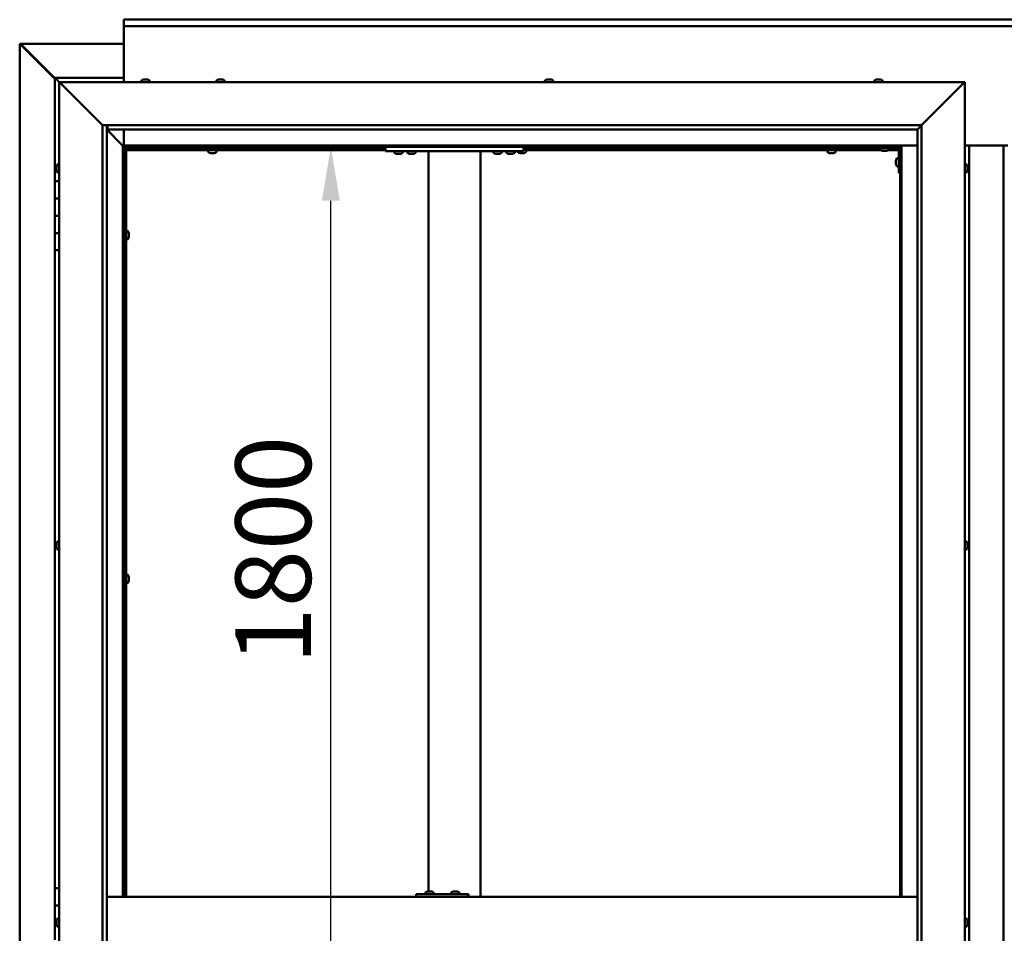
# Model space of a CAD drawing. Units: millimetres. Extents: x -6045 to 24339, y 3118 to 8837.
# Drawn here: x 17075 to 18217, y 4458 to 5517 of the extents above; entities that cross this region are included whole.
import ezdxf

# ---------------------------------------------------------------- set-up
doc = ezdxf.new("R2010")
doc.units = ezdxf.units.MM
doc.header["$LTSCALE"] = 25
doc.layers.add('Dimension (ISO)', color=7, linetype='Continuous', lineweight=25)
doc.layers.add('Visible (ISO)', color=7, linetype='Continuous', lineweight=50)
doc.styles.add('Note Text (ISO)', font='tahoma.ttf')
doc.dimstyles.new('Default (ISO)', dxfattribs={"dimscale": 25, "dimtxt": 3.5, "dimasz": 2.5, "dimexe": 3.175, "dimexo": 0, "dimgap": 0.762, "dimtad": 1, "dimrnd": 1e-08, "dimzin": 0, "dimtxsty": 'Note Text (ISO)', "dimcen": 0.09, "dimdle": 10, "dimclrd": 256, "dimclre": 256, "dimclrt": 256, "dimazin": 0, "dimtfac": 1.001486, "dimtmove": 0, "dimatfit": 3, "dimfxl": 1, "dimtolj": 1, "dimtzin": 0, "dimlwd": -1, "dimlwe": -1, "dimarcsym": 0})

# ---------------------------------------------------------------- blocks, each defined once
blk = doc.blocks.new('*D13')
at = {"layer": 'Defpoints', "color": 0, "transparency": 16777216}
for p in [(17428.7, 5370), (17436.1, 5370), (17428.7, 3570)]:
    blk.add_point(p, dxfattribs=at)
at = {"layer": 'Dimension (ISO)', "transparency": 16777216}
blk.add_line((17436.1, 3632.5), (17436.1, 5307.5), dxfattribs=at)
for points in [[(17425.7, 5307.5), (17446.5, 5307.5), (17436.1, 5370)], [(17425.7, 3632.5), (17446.5, 3632.5), (17436.1, 3570)]]:
    blk.add_solid(points, dxfattribs=at)
at = {"layer": 'Dimension (ISO)', "transparency": 16777216, "insert": (17325.5, 4769.7), "char_height": 87.5, "attachment_point": 1, "rotation": 90, "style": 'Note Text (ISO)'}
blk.add_mtext('\\A1;1800', dxfattribs=at)

msp = doc.modelspace()

# ---------------------------------------------------------------- linework, layer by layer
at = {"layer": 'Visible (ISO)'}
for p, q in [((17196.2, 5516.5), (17196.2, 5517.5)), ((17196.2, 5517.5), (19196.2, 5517.5)), ((17196.2, 5516.5), (17196.2, 5510)), ((17196.2, 5508), (17196.2, 5510)), ((19196.2, 5510), (17196.2, 5510)), ((17196.2, 5445), (17196.2, 5508)), ((17075.3, 5489.4), (17075.5, 5489.4)), ((17075.3, 3450.5), (17075.3, 5489.4)), ((17076.9, 5489.4), (17075.5, 5489.4)), ((17076.3, 5488.7), (17116.2, 5448.7)), ((17076.9, 5488.7), (17076.3, 5488.7)), ((17076.7, 5489.1), (17076.7, 5489.2)), ((17076.7, 5489.1), (17076.7, 5489.1)), ((17076.9, 5489.4), (17196.2, 5489.4)), ((17077, 5488.7), (17076.9, 5488.7)), ((17116.2, 5449.7), (17077.5, 5488.4)), ((17077.5, 5488.4), (17077.5, 5488.2)), ((17116.2, 5450), (17116.2, 5450)), ((17116.2, 5450), (17116.2, 5450)), ((17196.2, 5450), (17116.2, 5450)), ((17117.8, 5448.4), (17116.2, 5450)), ((17116.2, 5450), (17116.2, 5450)), ((17116.2, 5450), (17116.2, 5450)), ((17116.2, 5450), (17116.2, 5450)), ((17116.2, 5450), (17116.2, 5450)), ((17116.2, 5450), (17116.2, 5330)), ((17116.2, 5450), (17117.8, 5448.4)), ((17117.8, 5448.4), (17121.2, 5445)), ((17121.2, 5445), (17117.8, 5448.4)), ((17216.4, 5446.9), (17216.4, 5445)), ((17219, 5448.2), (17219.6, 5448.2)), ((17219.6, 5448.2), (17219.6, 5448.2)), ((17219.6, 5448.2), (17219.7, 5448.2)), ((17219.7, 5448.2), (17219.9, 5448.2)), ((17219.7, 5448.2), (17219.7, 5448.2)), ((17219.9, 5448.2), (17221.7, 5448.2)), ((17221.7, 5448.2), (17222.1, 5448.2)), ((17222.1, 5448.2), (17223.3, 5448.2)), ((17223.4, 5448.2), (17223.3, 5448.2)), ((17223.4, 5448.2), (17223.4, 5448.2)), ((17225.9, 5446.9), (17225.9, 5445)), ((17303.4, 5446.9), (17303.4, 5445)), ((17306.1, 5448.2), (17306, 5448.2)), ((17306, 5448.2), (17306, 5448.2)), ((17306.1, 5448.2), (17307.4, 5448.2)), ((17307.4, 5448.2), (17307.8, 5448.2)), ((17307.8, 5448.2), (17309.6, 5448.2)), ((17309.6, 5448.2), (17309.7, 5448.2)), ((17309.7, 5448.2), (17309.8, 5448.2)), ((17309.7, 5448.2), (17309.7, 5448.2)), ((17309.9, 5448.2), (17309.8, 5448.2)), ((17309.9, 5448.2), (17310.4, 5448.2)), ((17312.9, 5446.9), (17312.9, 5445)), ((17684.4, 5446.9), (17684.4, 5445)), ((17687, 5448.2), (17687.4, 5448.2)), ((17687.5, 5448.2), (17687.4, 5448.2)), ((17687.5, 5448.2), (17687.6, 5448.2)), ((17687.6, 5448.2), (17687.7, 5448.2)), ((17687.6, 5448.2), (17687.6, 5448.2)), ((17687.7, 5448.2), (17689.5, 5448.2)), ((17689.5, 5448.2), (17689.9, 5448.2)), ((17689.9, 5448.2), (17691.2, 5448.2)), ((17691.3, 5448.2), (17691.2, 5448.2)), ((17691.3, 5448.2), (17691.4, 5448.2)), ((17693.9, 5446.9), (17693.9, 5445)), ((18066.4, 5446.9), (18066.4, 5445)), ((18069.1, 5448.2), (18069, 5448.2)), ((18069, 5448.2), (18069, 5448.2)), ((18069.1, 5448.2), (18070.4, 5448.2)), ((18070.4, 5448.2), (18070.8, 5448.2)), ((18070.8, 5448.2), (18072.5, 5448.2)), ((18072.5, 5448.2), (18072.7, 5448.2)), ((18072.7, 5448.2), (18072.8, 5448.2)), ((18072.7, 5448.2), (18072.7, 5448.2)), ((18072.9, 5448.2), (18072.8, 5448.2)), ((18072.9, 5448.2), (18073.4, 5448.2)), ((18075.9, 5446.9), (18075.9, 5445)), ((17123.7, 5442.5), (17121.2, 5445)), ((17121.2, 5445), (18171.2, 5445)), ((17121.2, 5445), (17123.7, 5442.5)), ((17121.2, 3495), (17121.2, 5445)), ((17123.7, 5442.5), (17171.2, 5395)), ((17171.2, 5395), (17123.7, 5442.5)), ((18121.2, 5395), (18168.7, 5442.5)), ((18168.7, 5442.5), (18121.2, 5395)), ((18171.2, 5445), (18168.7, 5442.5)), ((18168.7, 5442.5), (18171.2, 5445)), ((18171.2, 5445), (18171.2, 3495)), ((17171.2, 5395), (18121.2, 5395)), ((17171.2, 3545), (17171.2, 5395)), ((17176.2, 5395), (17176.2, 3550)), ((17176.2, 5390), (17194.6, 5371.6)), ((17194.6, 5371.6), (17176.2, 5390)), ((17177.2, 5390.1), (17177.2, 5395)), ((17177.2, 5390), (17177.2, 5390.1)), ((18116.2, 5390), (17177.2, 5390)), ((17196.2, 5371.5), (17196.2, 5390)), ((18116.2, 5390), (18116.3, 5390.1)), ((18116.2, 3550), (18116.2, 5390)), ((18116.3, 5390.1), (18121.2, 5395)), ((18121.2, 5395), (18121.2, 3545)), ((17194.6, 5371.6), (17194.7, 5371.5)), ((17194.7, 5371.5), (17194.6, 5371.6)), ((17194.7, 5371.5), (17196.2, 5370)), ((18097.7, 5371.5), (17194.7, 5371.5)), ((17196.2, 5370), (17194.7, 5371.5)), ((17194.7, 5371.5), (17194.7, 4500)), ((17196.2, 5370), (18096.2, 5370)), ((17196.2, 4500), (17196.2, 5370)), ((17197.9, 5368.1), (17196.2, 5369.8)), ((17196.2, 5368.6), (17196.6, 5368.2)), ((17196.6, 5368.2), (17197, 5368.2)), ((17197, 5368.2), (17197.4, 5368.2)), ((17197.2, 5367.5), (17197, 5367.5)), ((17197.2, 5367.5), (17197.2, 4500)), ((17198.7, 5367.5), (17197.2, 5367.5)), ((17197.9, 5367.8), (17197.9, 5368.1)), ((17198.7, 5367.6), (17198.7, 5367.5)), ((17499.5, 5367.5), (17198.7, 5367.5)), ((17198.7, 5366), (17198.7, 5367.5)), ((17198.7, 5367.5), (17198.7, 4500)), ((17296.3, 5367.5), (17296.3, 5370)), ((17301.1, 5367.5), (17301.1, 5370)), ((17499.5, 5370), (17499.5, 5365)), ((17659.5, 5370), (17659.5, 5365)), ((18073.4, 5367.5), (17659.5, 5367.5)), ((17660.1, 5367.5), (17660.1, 5370)), ((18014.3, 5367.5), (18014.3, 5370)), ((18019.1, 5367.5), (18019.1, 5370)), ((18066.2, 5370), (18066.2, 5368.5)), ((18066.2, 5368.5), (18093.2, 5368.5)), ((18073.4, 5366.6), (18073.4, 5368.5)), ((18082.9, 5366.6), (18082.9, 5368.5)), ((18094.6, 5367.5), (18082.9, 5367.5)), ((18094.7, 5340), (18094.7, 5367)), ((18096.2, 5367.5), (18096.1, 5367.5)), ((18096.2, 5370), (18097.7, 5371.5)), ((18097.7, 5371.5), (18096.2, 5370)), ((18096.2, 5370), (18096.2, 4500)), ((18097.7, 4500), (18097.7, 5371.5)), ((18097.7, 5371.5), (18116.2, 5371.5)), ((18171.2, 5371.5), (18221.2, 5371.5)), ((18176.2, 3568.5), (18176.2, 5371.5)), ((18216.2, 5371.5), (18216.2, 3568.5)), ((17499.5, 5366), (17198.7, 5366)), ((17293.9, 5364.1), (17293.9, 5366)), ((17296.5, 5362.7), (17296.6, 5362.7)), ((17296.5, 5362.7), (17296.5, 5362.7)), ((17297.9, 5362.7), (17296.6, 5362.7)), ((17298.3, 5362.7), (17297.9, 5362.7)), ((17300.1, 5362.7), (17298.3, 5362.7)), ((17300.2, 5362.7), (17300.1, 5362.7)), ((17300.3, 5362.7), (17300.2, 5362.7)), ((17300.2, 5362.7), (17300.2, 5362.7)), ((17300.3, 5362.7), (17300.4, 5362.7)), ((17300.9, 5362.7), (17300.4, 5362.7)), ((17303.4, 5364.1), (17303.4, 5366)), ((17499.5, 5365), (17659.5, 5365)), ((17509.8, 5363.1), (17509.8, 5365)), ((17513.2, 5361.7), (17512.3, 5361.7)), ((17515.4, 5361.7), (17513.6, 5361.7)), ((17516.7, 5361.7), (17515.8, 5361.7)), ((17519.3, 5363.1), (17519.3, 5365)), ((17524.8, 5363.1), (17524.8, 5365)), ((17528.2, 5361.7), (17527.3, 5361.7)), ((17530.4, 5361.7), (17528.6, 5361.7)), ((17531.7, 5361.7), (17530.8, 5361.7)), ((17534.3, 5363.1), (17534.3, 5365)), ((17549.5, 5365), (17549.5, 4506.2)), ((17551.5, 5365), (17607.5, 5365)), ((17609.5, 5365), (17609.5, 4500)), ((17624.8, 5363.1), (17624.8, 5365)), ((17628.2, 5361.7), (17627.3, 5361.7)), ((17630.4, 5361.7), (17628.6, 5361.7)), ((17631.7, 5361.7), (17630.8, 5361.7)), ((17634.3, 5363.1), (17634.3, 5365)), ((17639.8, 5363.1), (17639.8, 5365)), ((17643.2, 5361.7), (17642.3, 5361.7)), ((17645.4, 5361.7), (17643.6, 5361.7)), ((17646.7, 5361.7), (17645.8, 5361.7)), ((17649.3, 5363.1), (17649.3, 5365)), ((17652.9, 5364.1), (17652.9, 5365)), ((17655.5, 5362.7), (17655.6, 5362.7)), ((17655.5, 5362.7), (17655.5, 5362.7)), ((17656.9, 5362.7), (17655.6, 5362.7)), ((17657.3, 5362.7), (17656.9, 5362.7)), ((17659.1, 5362.7), (17657.3, 5362.7)), ((17659.2, 5362.7), (17659.1, 5362.7)), ((17659.3, 5362.7), (17659.2, 5362.7)), ((17659.2, 5362.7), (17659.2, 5362.7)), ((17659.3, 5362.7), (17659.4, 5362.7)), ((17659.9, 5362.7), (17659.4, 5362.7)), ((18074.2, 5366), (17659.5, 5366)), ((17662.4, 5364.1), (17662.4, 5366)), ((18011.9, 5364.1), (18011.9, 5366)), ((18014.5, 5362.7), (18014.6, 5362.7)), ((18014.5, 5362.7), (18014.5, 5362.7)), ((18015.9, 5362.7), (18014.6, 5362.7)), ((18016.3, 5362.7), (18015.9, 5362.7)), ((18018.1, 5362.7), (18016.3, 5362.7)), ((18018.2, 5362.7), (18018.1, 5362.7)), ((18018.3, 5362.7), (18018.2, 5362.7)), ((18018.2, 5362.7), (18018.2, 5362.7)), ((18018.3, 5362.7), (18018.4, 5362.7)), ((18018.9, 5362.7), (18018.4, 5362.7)), ((18021.4, 5364.1), (18021.4, 5366)), ((18076.9, 5365.2), (18076, 5365.2)), ((18079.1, 5365.2), (18077.3, 5365.2)), ((18080.4, 5365.2), (18079.5, 5365.2)), ((18094.7, 5366), (18082.1, 5366)), ((18092.8, 5356.7), (18094.7, 5356.7)), ((17117.9, 5347.1), (17117.9, 5347.2)), ((17117.9, 5347.1), (17117.9, 5346.9)), ((17117.9, 5345.5), (17117.9, 5346.9)), ((17117.9, 5345.2), (17117.9, 5345.5)), ((17117.9, 5345.2), (17117.9, 5345)), ((17117.9, 5343.3), (17117.9, 5345)), ((17119.3, 5349.7), (17121.2, 5349.7)), ((18091.4, 5354), (18091.4, 5354.2)), ((18091.4, 5354), (18091.4, 5353.8)), ((18091.4, 5352.2), (18091.4, 5353.8)), ((18091.4, 5353.8), (18091.4, 5353.8)), ((18091.4, 5350.2), (18091.4, 5351.8)), ((18091.4, 5350.1), (18091.4, 5350.2)), ((18091.4, 5350.1), (18091.4, 5350)), ((18091.4, 5349.8), (18091.4, 5350)), ((18092.8, 5347.2), (18094.7, 5347.2)), ((18173.1, 5349.7), (18171.2, 5349.7)), ((18174.4, 5347.2), (18174.4, 5346.3)), ((18174.4, 5346.3), (18174.4, 5346.3)), ((18174.4, 5345.9), (18174.4, 5344.1)), ((18174.4, 5344.1), (18174.4, 5344.1)), ((18174.4, 5343.7), (18174.4, 5342.8)), ((17117.9, 5343.2), (17117.9, 5343.3)), ((17117.9, 5343.2), (17117.9, 5343.1)), ((17117.9, 5342.8), (17117.9, 5343.1)), ((17119.3, 5340.2), (17121.2, 5340.2)), ((18094.7, 5340), (18096.2, 5340)), ((18173.1, 5340.2), (18171.2, 5340.2)), ((18174.4, 5342.8), (18174.4, 5342.8)), ((17121.2, 5330), (17116.2, 5330)), ((17116.2, 5330), (17116.2, 5310)), ((17116.2, 5310), (17116.2, 5310)), ((17116.2, 5310), (17121.2, 5310)), ((17116.2, 5290), (17116.2, 5310)), ((17121.2, 5310), (17116.2, 5310)), ((17121.2, 5290), (17116.2, 5290)), ((17116.2, 5290), (17121.2, 5290)), ((17116.2, 5290), (17116.2, 5270)), ((17116.2, 5270), (17116.2, 5270)), ((17116.2, 5270), (17121.2, 5270)), ((17116.2, 5250), (17116.2, 5270)), ((17121.2, 5270), (17116.2, 5270)), ((17197.2, 5269.9), (17196.2, 5269.9)), ((17197.2, 5265.1), (17196.2, 5265.1)), ((17200.6, 5272.2), (17198.7, 5272.2)), ((17201.9, 5269.5), (17201.9, 5269.7)), ((17201.9, 5269.7), (17201.9, 5269.7)), ((17201.9, 5269.5), (17201.9, 5268.3)), ((17201.9, 5268.3), (17201.9, 5267.8)), ((17201.9, 5267.8), (17201.9, 5266.1)), ((17201.9, 5266.1), (17201.9, 5265.9)), ((17201.9, 5265.9), (17201.9, 5265.8)), ((17201.9, 5265.9), (17201.9, 5265.9)), ((17201.9, 5265.8), (17201.9, 5265.8)), ((17201.9, 5265.8), (17201.9, 5265.3)), ((17200.6, 5262.7), (17198.7, 5262.7)), ((17116.2, 5250), (17116.2, 4510)), ((17116.2, 5250), (17121.2, 5250)), ((17117.9, 4909.4), (17117.9, 4909.7)), ((17119.3, 4912.2), (17121.2, 4912.2)), ((18173.1, 4912.2), (18171.2, 4912.2)), ((18174.4, 4909.7), (18174.4, 4909.3)), ((17117.9, 4909.4), (17117.9, 4909.3)), ((17117.9, 4909.2), (17117.9, 4909.3)), ((17117.9, 4907.6), (17117.9, 4909.2)), ((17117.9, 4907.4), (17117.9, 4907.2)), ((17117.9, 4905.6), (17117.9, 4907.2)), ((17117.9, 4905.6), (17117.9, 4905.4)), ((17117.9, 4905.6), (17117.9, 4905.6)), ((17117.9, 4905.3), (17117.9, 4905.4)), ((17119.3, 4902.7), (17121.2, 4902.7)), ((18173.1, 4902.7), (18171.2, 4902.7)), ((18174.4, 4909.2), (18174.4, 4909.3)), ((18174.4, 4909.2), (18174.4, 4909.1)), ((18174.4, 4909.1), (18174.4, 4909)), ((18174.4, 4909.1), (18174.4, 4909.1)), ((18174.4, 4909), (18174.4, 4907.3)), ((18174.4, 4907.3), (18174.4, 4906.9)), ((18174.4, 4906.9), (18174.4, 4905.5)), ((18174.4, 4905.3), (18174.4, 4905.5)), ((18174.4, 4905.3), (18174.4, 4905.3)), ((17197.2, 4871.1), (17196.2, 4871.1)), ((17197.2, 4866.3), (17196.2, 4866.3)), ((17200.6, 4873.5), (17198.7, 4873.5)), ((17201.9, 4870.8), (17201.9, 4870.9)), ((17201.9, 4870.9), (17201.9, 4870.9)), ((17201.9, 4870.8), (17201.9, 4869.5)), ((17201.9, 4869.5), (17201.9, 4869.1)), ((17201.9, 4869.1), (17201.9, 4867.3)), ((17201.9, 4867.3), (17201.9, 4867.2)), ((17201.9, 4867.2), (17201.9, 4867.1)), ((17201.9, 4867.2), (17201.9, 4867.2)), ((17201.9, 4867), (17201.9, 4867.1)), ((17201.9, 4867), (17201.9, 4866.5)), ((17200.6, 4864), (17198.7, 4864)), ((17121.2, 4510), (17116.2, 4510)), ((17116.2, 4510), (17116.2, 4490)), ((18116.2, 4500), (17176.2, 4500)), ((17535.1, 4500), (17535.1, 4503)), ((17595.1, 4503), (17535.1, 4503)), ((17545.7, 4504.9), (17545.7, 4503)), ((17548.3, 4506.2), (17548.9, 4506.2)), ((17548.9, 4506.2), (17548.9, 4506.2)), ((17548.9, 4506.2), (17549, 4506.2)), ((17549, 4506.2), (17549.3, 4506.2)), ((17549, 4506.2), (17549, 4506.2)), ((17549.3, 4506.2), (17551.1, 4506.2)), ((17551.1, 4506.2), (17551.3, 4506.2)), ((17551.5, 4506.2), (17551.3, 4506.2)), ((17551.5, 4506.2), (17552.6, 4506.2)), ((17552.7, 4506.2), (17552.6, 4506.2)), ((17552.7, 4506.2), (17552.7, 4506.2)), ((17555.2, 4504.9), (17555.2, 4503)), ((17575.7, 4504.9), (17575.7, 4503)), ((17578.2, 4506.2), (17578.9, 4506.2)), ((17578.9, 4506.2), (17578.9, 4506.2)), ((17578.9, 4506.2), (17579, 4506.2)), ((17579, 4506.2), (17579.3, 4506.2)), ((17579, 4506.2), (17579, 4506.2)), ((17579.3, 4506.2), (17581.1, 4506.2)), ((17581.1, 4506.2), (17581.3, 4506.2)), ((17581.5, 4506.2), (17581.3, 4506.2)), ((17581.5, 4506.2), (17582.6, 4506.2)), ((17582.7, 4506.2), (17582.6, 4506.2)), ((17582.7, 4506.2), (17582.7, 4506.2)), ((17585.2, 4504.9), (17585.2, 4503)), ((17595.7, 4503), (17595.1, 4503)), ((17595.1, 4500), (17595.1, 4503)), ((17116.2, 4490), (17121.2, 4490)), ((17116.2, 4470), (17116.2, 4490)), ((17121.2, 4490), (17116.2, 4490)), ((17117.9, 4470), (17116.2, 4470)), ((17116.2, 4470), (17117.9, 4470)), ((17116.2, 4470), (17116.2, 4450)), ((17117.9, 4471.9), (17117.9, 4472.2)), ((17117.9, 4471.9), (17117.9, 4471.8)), ((17117.9, 4471.6), (17117.9, 4471.8)), ((17117.9, 4469.9), (17117.9, 4471.6)), ((17117.9, 4469.9), (17117.9, 4469.8)), ((17117.9, 4469.5), (17117.9, 4469.8)), ((17117.9, 4468.1), (17117.9, 4469.5)), ((17117.9, 4468.1), (17117.9, 4467.9)), ((17117.9, 4467.8), (17117.9, 4467.9)), ((17119.3, 4474.7), (17121.2, 4474.7)), ((17119.3, 4465.2), (17121.2, 4465.2)), ((18173.1, 4474.7), (18171.2, 4474.7)), ((18173.1, 4465.2), (18171.2, 4465.2)), ((18174.4, 4472.2), (18174.4, 4471.1)), ((18174.4, 4472.2), (18174.4, 4472.2)), ((18174.4, 4470.8), (18174.4, 4471)), ((18174.4, 4470.8), (18174.4, 4468.9)), ((18174.4, 4468.8), (18174.4, 4468.8)), ((18174.4, 4468.8), (18174.4, 4468.6)), ((18174.4, 4468.8), (18174.4, 4468.8)), ((18174.4, 4468.6), (18174.4, 4468.6)), ((18174.4, 4468.6), (18174.4, 4467.8)), ((18174.4, 4468.6), (18174.4, 4468.6))]:
    msp.add_line(p, q, dxfattribs=at)
for centre, radius, start, end in [((17216.6, 5446.9), 0.2, 125.6853, 180), ((17221.2, 5440.5), 8, 106.0077, 125.6853), ((17221.2, 5440.5), 8, 54.3147, 73.9923), ((17225.7, 5446.9), 0.2, 0, 54.3147), ((17303.6, 5446.9), 0.2, 125.6853, 180), ((17308.2, 5440.5), 8, 106.0077, 125.6853), ((17308.2, 5440.5), 8, 54.3147, 73.9923), ((17312.7, 5446.9), 0.2, 0, 54.3147), ((17684.6, 5446.9), 0.2, 125.6853, 180), ((17689.2, 5440.5), 8, 106.0077, 125.6853), ((17689.2, 5440.5), 8, 54.3147, 73.9923), ((17693.7, 5446.9), 0.2, 0, 54.3147), ((18066.6, 5446.9), 0.2, 125.6853, 180), ((18071.2, 5440.5), 8, 106.0077, 125.6853), ((18071.2, 5440.5), 8, 54.3147, 73.9923), ((18075.7, 5446.9), 0.2, 0, 54.3147), ((18073.6, 5366.6), 0.2, 180, 234.3147), ((18078.2, 5372.9), 8, 234.3147, 253.6652), ((18078.2, 5372.9), 8, 286.3348, 305.6853), ((18082.7, 5366.6), 0.2, 305.6853, 0), ((18093.2, 5367), 1.5, 0, 90), ((18093.2, 5367), 3, 0, 87.3833), ((17294.1, 5364.1), 0.2, 180, 234.3147), ((17298.7, 5370.4), 8, 234.3147, 253.9923), ((17298.7, 5370.4), 8, 286.0077, 305.6853), ((17303.2, 5364.1), 0.2, 305.6853, 0), ((17510, 5363.1), 0.2, 180, 234.3147), ((17514.5, 5369.4), 8, 234.3147, 253.6652), ((17514.5, 5369.4), 8, 286.3348, 305.6853), ((17519.1, 5363.1), 0.2, 305.6853, 0), ((17525, 5363.1), 0.2, 180, 234.3147), ((17529.5, 5369.4), 8, 234.3147, 253.6652), ((17529.5, 5369.4), 8, 286.3348, 305.6853), ((17534.1, 5363.1), 0.2, 305.6853, 0), ((17625, 5363.1), 0.2, 180, 234.3147), ((17629.5, 5369.4), 8, 234.3147, 253.6652), ((17629.5, 5369.4), 8, 286.3348, 305.6853), ((17634.1, 5363.1), 0.2, 305.6853, 0), ((17640, 5363.1), 0.2, 180, 234.3147), ((17644.5, 5369.4), 8, 234.3147, 253.6652), ((17644.5, 5369.4), 8, 286.3348, 305.6853), ((17649.1, 5363.1), 0.2, 305.6853, 0), ((17653.1, 5364.1), 0.2, 180, 234.3147), ((17657.7, 5370.4), 8, 234.3147, 253.9923), ((17657.7, 5370.4), 8, 286.0077, 305.6853), ((17662.2, 5364.1), 0.2, 305.6853, 0), ((18012.1, 5364.1), 0.2, 180, 234.3147), ((18016.7, 5370.4), 8, 234.3147, 253.9923), ((18016.7, 5370.4), 8, 286.0077, 305.6853), ((18021.2, 5364.1), 0.2, 305.6853, 0), ((18099.1, 5352), 8, 144.3147, 163.9923), ((18092.8, 5356.5), 0.2, 90, 144.3147), ((17125.6, 5345), 8, 144.3147, 163.9923), ((17119.3, 5349.5), 0.2, 90, 144.3147), ((18099.1, 5352), 8, 196.0077, 215.6853), ((18092.8, 5347.4), 0.2, 215.6853, 270), ((18173.1, 5349.5), 0.2, 35.6853, 90), ((18166.7, 5345), 8, 16.3341, 35.6853), ((17125.6, 5345), 8, 196.0077, 215.6853), ((17119.3, 5340.4), 0.2, 215.6853, 270), ((18173.1, 5340.4), 0.2, 270, 324.3147), ((18166.7, 5345), 8, 324.3147, 343.6659), ((17200.6, 5272), 0.2, 35.6853, 90), ((17194.2, 5267.5), 8, 16.0077, 35.6853), ((17194.2, 5267.5), 8, 324.3147, 343.9923), ((17200.6, 5262.9), 0.2, 270, 324.3147), ((17125.6, 4907.5), 8, 144.3147, 163.9923), ((17119.3, 4912), 0.2, 90, 144.3147), ((18173.1, 4912), 0.2, 35.6853, 90), ((18166.7, 4907.5), 8, 16.0077, 35.6853), ((17125.6, 4907.5), 8, 196.0077, 215.6853), ((17119.3, 4902.9), 0.2, 215.6853, 270), ((18173.1, 4902.9), 0.2, 270, 324.3147), ((18166.7, 4907.5), 8, 324.3147, 343.9923), ((17200.6, 4873.3), 0.2, 35.6853, 90), ((17200.6, 4864.2), 0.2, 270, 324.3147), ((17194.2, 4868.7), 8, 16.0077, 35.6853), ((17194.2, 4868.7), 8, 324.3147, 343.9923), ((17545.9, 4504.9), 0.2, 125.6853, 180), ((17550.5, 4498.5), 8, 106.0077, 125.6853), ((17550.5, 4498.5), 8, 54.3147, 73.9923), ((17555, 4504.9), 0.2, 0, 54.3147), ((17575.9, 4504.9), 0.2, 125.6853, 180), ((17580.4, 4498.5), 8, 106.0077, 125.6853), ((17580.4, 4498.5), 8, 54.3147, 73.9923), ((17585, 4504.9), 0.2, 0, 54.3147), ((17125.6, 4470), 8, 144.3147, 163.9923), ((17125.6, 4470), 8, 196.0077, 215.6853), ((17119.3, 4474.5), 0.2, 90, 144.3147), ((17119.3, 4465.4), 0.2, 215.6853, 270), ((18173.1, 4474.5), 0.2, 35.6853, 90), ((18173.1, 4465.4), 0.2, 270, 324.3147), ((18166.7, 4470), 8, 16.192, 35.6853), ((18166.7, 4470), 8, 324.3147, 343.808)]:
    msp.add_arc(centre, radius, start, end, dxfattribs=at)
msp.add_ellipse((17595.7, 4497), major_axis=(0, 6), ratio=0.026055, start_param=5.235988, end_param=6.283185, dxfattribs=at)
for points, knots in [([(17076.3, 5488.7), (17076.1, 5488.8), (17076, 5488.9), (17075.7, 5489.2), (17075.6, 5489.3), (17075.5, 5489.4)], [0, 0, 0, 0, 0.078103, 0.078103, 0.156206, 0.156206, 0.156206, 0.156206]), ([(17076.7, 5489.1), (17076.9, 5489), (17077, 5488.9), (17077.2, 5488.7), (17077.4, 5488.5), (17077.5, 5488.4)], [0, 0, 0, 0, 0.078103, 0.078103, 0.156206, 0.156206, 0.156206, 0.156206]), ([(17219.9, 5448.2), (17219.8, 5448.2), (17219.8, 5448.2), (17219.7, 5448.2), (17219.6, 5448.2), (17219.6, 5448.2), (17219.6, 5448.2), (17219.6, 5448.2)], [0.17438702, 0.17438702, 0.17438702, 0.17438702, 0.18896797, 0.18896797, 0.20586323, 0.20586323, 0.21737852, 0.21737852, 0.21737852, 0.21737852]), ([(17222.1, 5448.2), (17222, 5448.2), (17222, 5448.2), (17221.9, 5448.2), (17221.8, 5448.2), (17221.7, 5448.2), (17221.7, 5448.2), (17221.7, 5448.2)], [0.17438702, 0.17438702, 0.17438702, 0.17438702, 0.18896797, 0.18896797, 0.20586323, 0.20586323, 0.21737852, 0.21737852, 0.21737852, 0.21737852]), ([(17223.4, 5448.2), (17223.4, 5448.2), (17223.4, 5448.2), (17223.4, 5448.2), (17223.4, 5448.2), (17223.3, 5448.2), (17223.3, 5448.2), (17223.3, 5448.2)], [0.17438702, 0.17438702, 0.17438702, 0.17438702, 0.18896797, 0.18896797, 0.20586323, 0.20586323, 0.21737852, 0.21737852, 0.21737852, 0.21737852]), ([(17306.1, 5448.2), (17306.1, 5448.2), (17306.1, 5448.2), (17306, 5448.2), (17306, 5448.2), (17306, 5448.2), (17306, 5448.2), (17306, 5448.2)], [0.17438702, 0.17438702, 0.17438702, 0.17438702, 0.18896797, 0.18896797, 0.20586323, 0.20586323, 0.21737852, 0.21737852, 0.21737852, 0.21737852]), ([(17307.8, 5448.2), (17307.8, 5448.2), (17307.7, 5448.2), (17307.6, 5448.2), (17307.6, 5448.2), (17307.5, 5448.2), (17307.5, 5448.2), (17307.4, 5448.2)], [0.17438702, 0.17438702, 0.17438702, 0.17438702, 0.18896797, 0.18896797, 0.20586323, 0.20586323, 0.21737852, 0.21737852, 0.21737852, 0.21737852]), ([(17309.9, 5448.2), (17309.9, 5448.2), (17309.9, 5448.2), (17309.8, 5448.2), (17309.8, 5448.2), (17309.7, 5448.2), (17309.6, 5448.2), (17309.6, 5448.2)], [0.17438702, 0.17438702, 0.17438702, 0.17438702, 0.18896797, 0.18896797, 0.20586323, 0.20586323, 0.21737852, 0.21737852, 0.21737852, 0.21737852]), ([(17687.7, 5448.2), (17687.7, 5448.2), (17687.6, 5448.2), (17687.5, 5448.2), (17687.5, 5448.2), (17687.5, 5448.2), (17687.4, 5448.2), (17687.4, 5448.2)], [0.17438702, 0.17438702, 0.17438702, 0.17438702, 0.18896797, 0.18896797, 0.20586323, 0.20586323, 0.21737851, 0.21737851, 0.21737851, 0.21737851]), ([(17689.9, 5448.2), (17689.9, 5448.2), (17689.8, 5448.2), (17689.7, 5448.2), (17689.7, 5448.2), (17689.6, 5448.2), (17689.5, 5448.2), (17689.5, 5448.2)], [0.17438702, 0.17438702, 0.17438702, 0.17438702, 0.18896797, 0.18896797, 0.20586323, 0.20586323, 0.21737852, 0.21737852, 0.21737852, 0.21737852]), ([(17691.3, 5448.2), (17691.3, 5448.2), (17691.3, 5448.2), (17691.3, 5448.2), (17691.3, 5448.2), (17691.3, 5448.2), (17691.2, 5448.2), (17691.2, 5448.2)], [0.17438702, 0.17438702, 0.17438702, 0.17438702, 0.18896797, 0.18896797, 0.20586323, 0.20586323, 0.21737852, 0.21737852, 0.21737852, 0.21737852]), ([(18069.1, 5448.2), (18069.1, 5448.2), (18069, 5448.2), (18069, 5448.2), (18069, 5448.2), (18069, 5448.2), (18069, 5448.2), (18069, 5448.2)], [0.17438702, 0.17438702, 0.17438702, 0.17438702, 0.18896797, 0.18896797, 0.20586323, 0.20586323, 0.21737852, 0.21737852, 0.21737852, 0.21737852]), ([(18070.8, 5448.2), (18070.7, 5448.2), (18070.7, 5448.2), (18070.6, 5448.2), (18070.5, 5448.2), (18070.4, 5448.2), (18070.4, 5448.2), (18070.4, 5448.2)], [0.17438702, 0.17438702, 0.17438702, 0.17438702, 0.18896797, 0.18896797, 0.20586323, 0.20586323, 0.21737852, 0.21737852, 0.21737852, 0.21737852]), ([(18072.9, 5448.2), (18072.8, 5448.2), (18072.8, 5448.2), (18072.8, 5448.2), (18072.7, 5448.2), (18072.6, 5448.2), (18072.6, 5448.2), (18072.5, 5448.2)], [0.17438702, 0.17438702, 0.17438702, 0.17438702, 0.18896797, 0.18896797, 0.20586323, 0.20586323, 0.21737852, 0.21737852, 0.21737852, 0.21737852]), ([(17197, 5367.5), (17197, 5367.6), (17196.9, 5367.7), (17196.8, 5368), (17196.7, 5368.1), (17196.6, 5368.2)], [0, 0, 0, 0, 0.0539846, 0.0539846, 0.1079692, 0.1079692, 0.1079692, 0.1079692]), ([(17197.9, 5368.1), (17198.1, 5368), (17198.2, 5367.9), (17198.4, 5367.7), (17198.5, 5367.7), (17198.7, 5367.6)], [0, 0, 0, 0, 0.0539846, 0.0539846, 0.1079692, 0.1079692, 0.1079692, 0.1079692]), ([(17296.5, 5362.7), (17296.5, 5362.7), (17296.5, 5362.7), (17296.5, 5362.8), (17296.5, 5362.8), (17296.6, 5362.7), (17296.6, 5362.7), (17296.6, 5362.7)], [0.17438702, 0.17438702, 0.17438702, 0.17438702, 0.18896797, 0.18896797, 0.20586323, 0.20586323, 0.21737852, 0.21737852, 0.21737852, 0.21737852]), ([(17297.9, 5362.7), (17297.9, 5362.7), (17298, 5362.7), (17298.1, 5362.8), (17298.1, 5362.8), (17298.2, 5362.7), (17298.3, 5362.7), (17298.3, 5362.7)], [0.17438702, 0.17438702, 0.17438702, 0.17438702, 0.18896797, 0.18896797, 0.20586323, 0.20586323, 0.21737852, 0.21737852, 0.21737852, 0.21737852]), ([(17300.1, 5362.7), (17300.1, 5362.7), (17300.2, 5362.7), (17300.3, 5362.8), (17300.3, 5362.8), (17300.3, 5362.7), (17300.4, 5362.7), (17300.4, 5362.7)], [0.17438702, 0.17438702, 0.17438702, 0.17438702, 0.18896797, 0.18896797, 0.20586323, 0.20586323, 0.21737852, 0.21737852, 0.21737852, 0.21737852]), ([(17512.3, 5361.7), (17512.3, 5361.7), (17512.3, 5361.7), (17512.3, 5361.7), (17512.3, 5361.7), (17512.3, 5361.7)], [0.19569168, 0.19569168, 0.19569168, 0.19569168, 0.20586323, 0.20586323, 0.21737852, 0.21737852, 0.21737852, 0.21737852]), ([(17513.2, 5361.7), (17513.2, 5361.7), (17513.3, 5361.7), (17513.4, 5361.7), (17513.4, 5361.7), (17513.5, 5361.7), (17513.5, 5361.7), (17513.6, 5361.7)], [0.17438702, 0.17438702, 0.17438702, 0.17438702, 0.18896797, 0.18896797, 0.20586323, 0.20586323, 0.21737852, 0.21737852, 0.21737852, 0.21737852]), ([(17515.4, 5361.7), (17515.5, 5361.7), (17515.5, 5361.7), (17515.6, 5361.7), (17515.7, 5361.7), (17515.7, 5361.7), (17515.8, 5361.7), (17515.8, 5361.7)], [0.17438702, 0.17438702, 0.17438702, 0.17438702, 0.18896797, 0.18896797, 0.20586323, 0.20586323, 0.21737852, 0.21737852, 0.21737852, 0.21737852]), ([(17516.7, 5361.7), (17516.7, 5361.7), (17516.7, 5361.7), (17516.8, 5361.7), (17516.8, 5361.7), (17516.8, 5361.7)], [0.17438702, 0.17438702, 0.17438702, 0.17438702, 0.18896797, 0.18896797, 0.19569168, 0.19569168, 0.19569168, 0.19569168]), ([(17527.3, 5361.7), (17527.3, 5361.7), (17527.3, 5361.7), (17527.3, 5361.7), (17527.3, 5361.7), (17527.3, 5361.7)], [0.19569168, 0.19569168, 0.19569168, 0.19569168, 0.20586323, 0.20586323, 0.21737852, 0.21737852, 0.21737852, 0.21737852]), ([(17528.2, 5361.7), (17528.2, 5361.7), (17528.3, 5361.7), (17528.4, 5361.7), (17528.4, 5361.7), (17528.5, 5361.7), (17528.5, 5361.7), (17528.6, 5361.7)], [0.17438702, 0.17438702, 0.17438702, 0.17438702, 0.18896797, 0.18896797, 0.20586323, 0.20586323, 0.21737852, 0.21737852, 0.21737852, 0.21737852]), ([(17530.4, 5361.7), (17530.5, 5361.7), (17530.5, 5361.7), (17530.6, 5361.7), (17530.7, 5361.7), (17530.7, 5361.7), (17530.8, 5361.7), (17530.8, 5361.7)], [0.17438702, 0.17438702, 0.17438702, 0.17438702, 0.18896797, 0.18896797, 0.20586323, 0.20586323, 0.21737852, 0.21737852, 0.21737852, 0.21737852]), ([(17531.7, 5361.7), (17531.7, 5361.7), (17531.7, 5361.7), (17531.8, 5361.7), (17531.8, 5361.7), (17531.8, 5361.7)], [0.17438702, 0.17438702, 0.17438702, 0.17438702, 0.18896797, 0.18896797, 0.19569168, 0.19569168, 0.19569168, 0.19569168]), ([(17627.3, 5361.7), (17627.3, 5361.7), (17627.3, 5361.7), (17627.3, 5361.7), (17627.3, 5361.7), (17627.3, 5361.7)], [0.19569168, 0.19569168, 0.19569168, 0.19569168, 0.20586323, 0.20586323, 0.21737852, 0.21737852, 0.21737852, 0.21737852]), ([(17628.2, 5361.7), (17628.2, 5361.7), (17628.3, 5361.7), (17628.4, 5361.7), (17628.4, 5361.7), (17628.5, 5361.7), (17628.5, 5361.7), (17628.6, 5361.7)], [0.17438702, 0.17438702, 0.17438702, 0.17438702, 0.18896797, 0.18896797, 0.20586323, 0.20586323, 0.21737852, 0.21737852, 0.21737852, 0.21737852]), ([(17630.4, 5361.7), (17630.5, 5361.7), (17630.5, 5361.7), (17630.6, 5361.7), (17630.7, 5361.7), (17630.7, 5361.7), (17630.8, 5361.7), (17630.8, 5361.7)], [0.17438702, 0.17438702, 0.17438702, 0.17438702, 0.18896797, 0.18896797, 0.20586323, 0.20586323, 0.21737852, 0.21737852, 0.21737852, 0.21737852]), ([(17631.7, 5361.7), (17631.7, 5361.7), (17631.7, 5361.7), (17631.8, 5361.7), (17631.8, 5361.7), (17631.8, 5361.7)], [0.17438702, 0.17438702, 0.17438702, 0.17438702, 0.18896797, 0.18896797, 0.19569168, 0.19569168, 0.19569168, 0.19569168]), ([(17642.3, 5361.7), (17642.3, 5361.7), (17642.3, 5361.7), (17642.3, 5361.7), (17642.3, 5361.7), (17642.3, 5361.7)], [0.19569168, 0.19569168, 0.19569168, 0.19569168, 0.20586323, 0.20586323, 0.21737852, 0.21737852, 0.21737852, 0.21737852]), ([(17643.2, 5361.7), (17643.2, 5361.7), (17643.3, 5361.7), (17643.4, 5361.7), (17643.4, 5361.7), (17643.5, 5361.7), (17643.5, 5361.7), (17643.6, 5361.7)], [0.17438702, 0.17438702, 0.17438702, 0.17438702, 0.18896797, 0.18896797, 0.20586323, 0.20586323, 0.21737852, 0.21737852, 0.21737852, 0.21737852]), ([(17645.4, 5361.7), (17645.5, 5361.7), (17645.5, 5361.7), (17645.6, 5361.7), (17645.7, 5361.7), (17645.7, 5361.7), (17645.8, 5361.7), (17645.8, 5361.7)], [0.17438702, 0.17438702, 0.17438702, 0.17438702, 0.18896797, 0.18896797, 0.20586323, 0.20586323, 0.21737852, 0.21737852, 0.21737852, 0.21737852]), ([(17646.7, 5361.7), (17646.7, 5361.7), (17646.7, 5361.7), (17646.8, 5361.7), (17646.8, 5361.7), (17646.8, 5361.7)], [0.17438702, 0.17438702, 0.17438702, 0.17438702, 0.18896797, 0.18896797, 0.19569168, 0.19569168, 0.19569168, 0.19569168]), ([(17655.5, 5362.7), (17655.5, 5362.7), (17655.5, 5362.7), (17655.5, 5362.8), (17655.5, 5362.8), (17655.6, 5362.7), (17655.6, 5362.7), (17655.6, 5362.7)], [0.17438702, 0.17438702, 0.17438702, 0.17438702, 0.18896797, 0.18896797, 0.20586323, 0.20586323, 0.21737852, 0.21737852, 0.21737852, 0.21737852]), ([(17656.9, 5362.7), (17656.9, 5362.7), (17657, 5362.7), (17657.1, 5362.8), (17657.1, 5362.8), (17657.2, 5362.7), (17657.3, 5362.7), (17657.3, 5362.7)], [0.17438702, 0.17438702, 0.17438702, 0.17438702, 0.18896797, 0.18896797, 0.20586323, 0.20586323, 0.21737852, 0.21737852, 0.21737852, 0.21737852]), ([(17659.1, 5362.7), (17659.1, 5362.7), (17659.2, 5362.7), (17659.3, 5362.8), (17659.3, 5362.8), (17659.3, 5362.7), (17659.4, 5362.7), (17659.4, 5362.7)], [0.17438702, 0.17438702, 0.17438702, 0.17438702, 0.18896797, 0.18896797, 0.20586323, 0.20586323, 0.21737852, 0.21737852, 0.21737852, 0.21737852]), ([(18014.5, 5362.7), (18014.5, 5362.7), (18014.5, 5362.7), (18014.5, 5362.8), (18014.5, 5362.8), (18014.6, 5362.7), (18014.6, 5362.7), (18014.6, 5362.7)], [0.17438702, 0.17438702, 0.17438702, 0.17438702, 0.18896797, 0.18896797, 0.20586323, 0.20586323, 0.21737852, 0.21737852, 0.21737852, 0.21737852]), ([(18015.9, 5362.7), (18015.9, 5362.7), (18016, 5362.7), (18016.1, 5362.8), (18016.1, 5362.8), (18016.2, 5362.7), (18016.3, 5362.7), (18016.3, 5362.7)], [0.17438702, 0.17438702, 0.17438702, 0.17438702, 0.18896797, 0.18896797, 0.20586323, 0.20586323, 0.21737852, 0.21737852, 0.21737852, 0.21737852]), ([(18018.1, 5362.7), (18018.1, 5362.7), (18018.2, 5362.7), (18018.3, 5362.8), (18018.3, 5362.8), (18018.3, 5362.7), (18018.4, 5362.7), (18018.4, 5362.7)], [0.17438702, 0.17438702, 0.17438702, 0.17438702, 0.18896797, 0.18896797, 0.20586323, 0.20586323, 0.21737852, 0.21737852, 0.21737852, 0.21737852]), ([(18075.9, 5365.2), (18075.9, 5365.2), (18075.9, 5365.2), (18075.9, 5365.2), (18076, 5365.2), (18076, 5365.2)], [0.19569168, 0.19569168, 0.19569168, 0.19569168, 0.20586323, 0.20586323, 0.21737852, 0.21737852, 0.21737852, 0.21737852]), ([(18076.9, 5365.2), (18076.9, 5365.2), (18076.9, 5365.2), (18077, 5365.2), (18077.1, 5365.2), (18077.2, 5365.2), (18077.2, 5365.2), (18077.3, 5365.2)], [0.17438702, 0.17438702, 0.17438702, 0.17438702, 0.18896797, 0.18896797, 0.20586323, 0.20586323, 0.21737852, 0.21737852, 0.21737852, 0.21737852]), ([(18079.1, 5365.2), (18079.1, 5365.2), (18079.2, 5365.2), (18079.3, 5365.2), (18079.3, 5365.2), (18079.4, 5365.2), (18079.4, 5365.2), (18079.5, 5365.2)], [0.17438702, 0.17438702, 0.17438702, 0.17438702, 0.18896797, 0.18896797, 0.20586323, 0.20586323, 0.21737852, 0.21737852, 0.21737852, 0.21737852]), ([(18080.4, 5365.2), (18080.4, 5365.2), (18080.4, 5365.2), (18080.4, 5365.2), (18080.4, 5365.2), (18080.4, 5365.2)], [0.17438702, 0.17438702, 0.17438702, 0.17438702, 0.18896797, 0.18896797, 0.19569168, 0.19569168, 0.19569168, 0.19569168]), ([(17117.9, 5347.1), (17117.9, 5347.1), (17117.9, 5347.1), (17117.9, 5347.1), (17117.9, 5347), (17117.9, 5347), (17117.9, 5346.9), (17117.9, 5346.9)], [0.17438702, 0.17438702, 0.17438702, 0.17438702, 0.18896797, 0.18896797, 0.20586323, 0.20586323, 0.21737851, 0.21737851, 0.21737851, 0.21737851]), ([(17117.9, 5345.5), (17117.9, 5345.4), (17117.9, 5345.4), (17117.9, 5345.3), (17117.9, 5345.2), (17117.9, 5345.1), (17117.9, 5345.1), (17117.9, 5345)], [0.17438702, 0.17438702, 0.17438702, 0.17438702, 0.18896797, 0.18896797, 0.20586323, 0.20586323, 0.21737851, 0.21737851, 0.21737851, 0.21737851]), ([(18091.4, 5354), (18091.4, 5354), (18091.4, 5354), (18091.4, 5353.9), (18091.4, 5353.9), (18091.4, 5353.8), (18091.4, 5353.8), (18091.4, 5353.8)], [0.17438702, 0.17438702, 0.17438702, 0.17438702, 0.18896797, 0.18896797, 0.20586323, 0.20586323, 0.21737852, 0.21737852, 0.21737852, 0.21737852]), ([(18091.4, 5352.2), (18091.4, 5352.1), (18091.4, 5352.1), (18091.4, 5352), (18091.4, 5351.9), (18091.4, 5351.8), (18091.4, 5351.8), (18091.4, 5351.8)], [0.17438702, 0.17438702, 0.17438702, 0.17438702, 0.18896797, 0.18896797, 0.20586323, 0.20586323, 0.21737852, 0.21737852, 0.21737852, 0.21737852]), ([(18091.4, 5350.2), (18091.4, 5350.1), (18091.4, 5350.1), (18091.4, 5350), (18091.4, 5350), (18091.4, 5350), (18091.4, 5350), (18091.4, 5350)], [0.17438702, 0.17438702, 0.17438702, 0.17438702, 0.18896797, 0.18896797, 0.20586323, 0.20586323, 0.21737851, 0.21737851, 0.21737851, 0.21737851]), ([(18174.4, 5347.2), (18174.4, 5347.2), (18174.4, 5347.2), (18174.4, 5347.2), (18174.4, 5347.2), (18174.4, 5347.2)], [0.17438702, 0.17438702, 0.17438702, 0.17438702, 0.18896797, 0.18896797, 0.19470305, 0.19470305, 0.19470305, 0.19470305]), ([(18174.4, 5345.9), (18174.4, 5345.9), (18174.4, 5346), (18174.4, 5346.1), (18174.4, 5346.2), (18174.4, 5346.2), (18174.4, 5346.2), (18174.4, 5346.3)], [0.17438702, 0.17438702, 0.17438702, 0.17438702, 0.18896797, 0.18896797, 0.20586323, 0.20586323, 0.21737851, 0.21737851, 0.21737851, 0.21737851]), ([(18174.4, 5346.3), (18174.4, 5346.2), (18174.4, 5346.2), (18174.4, 5346.1), (18174.4, 5346.1), (18174.4, 5346.1)], [0.17438702, 0.17438702, 0.17438702, 0.17438702, 0.18896797, 0.18896797, 0.19470305, 0.19470305, 0.19470305, 0.19470305]), ([(18174.4, 5344.1), (18174.4, 5344), (18174.4, 5344), (18174.4, 5343.9), (18174.4, 5343.9), (18174.4, 5343.9)], [0.17438702, 0.17438702, 0.17438702, 0.17438702, 0.18896797, 0.18896797, 0.19470305, 0.19470305, 0.19470305, 0.19470305]), ([(18174.4, 5343.7), (18174.4, 5343.7), (18174.4, 5343.8), (18174.4, 5343.8), (18174.4, 5343.9), (18174.4, 5344), (18174.4, 5344), (18174.4, 5344.1)], [0.17438702, 0.17438702, 0.17438702, 0.17438702, 0.18896797, 0.18896797, 0.20586323, 0.20586323, 0.21737851, 0.21737851, 0.21737851, 0.21737851]), ([(17117.9, 5343.3), (17117.9, 5343.3), (17117.9, 5343.3), (17117.9, 5343.2), (17117.9, 5343.1), (17117.9, 5343.1), (17117.9, 5343.1), (17117.9, 5343.1)], [0.17438702, 0.17438702, 0.17438702, 0.17438702, 0.18896797, 0.18896797, 0.20586323, 0.20586323, 0.21737852, 0.21737852, 0.21737852, 0.21737852]), ([(18174.4, 5342.8), (18174.4, 5342.8), (18174.4, 5342.7), (18174.4, 5342.7), (18174.4, 5342.7), (18174.4, 5342.7), (18174.4, 5342.8), (18174.4, 5342.8)], [0.17438702, 0.17438702, 0.17438702, 0.17438702, 0.18896797, 0.18896797, 0.20586323, 0.20586323, 0.21737852, 0.21737852, 0.21737852, 0.21737852]), ([(17201.9, 5269.5), (17201.9, 5269.6), (17201.9, 5269.6), (17201.9, 5269.7), (17201.9, 5269.7), (17201.9, 5269.7), (17201.9, 5269.7), (17201.9, 5269.7)], [0.17438702, 0.17438702, 0.17438702, 0.17438702, 0.18896797, 0.18896797, 0.20586323, 0.20586323, 0.21737852, 0.21737852, 0.21737852, 0.21737852]), ([(17201.9, 5267.8), (17201.9, 5267.9), (17201.9, 5267.9), (17201.9, 5268), (17201.9, 5268.1), (17201.9, 5268.2), (17201.9, 5268.2), (17201.9, 5268.3)], [0.17438702, 0.17438702, 0.17438702, 0.17438702, 0.18896797, 0.18896797, 0.20586323, 0.20586323, 0.21737852, 0.21737852, 0.21737852, 0.21737852]), ([(17201.9, 5265.8), (17201.9, 5265.8), (17201.9, 5265.8), (17201.9, 5265.9), (17201.9, 5265.9), (17201.9, 5266), (17201.9, 5266), (17201.9, 5266.1)], [0.17438702, 0.17438702, 0.17438702, 0.17438702, 0.18896797, 0.18896797, 0.20586323, 0.20586323, 0.21737852, 0.21737852, 0.21737852, 0.21737852]), ([(17117.9, 4909.4), (17117.9, 4909.4), (17117.9, 4909.4), (17117.9, 4909.4), (17117.9, 4909.3), (17117.9, 4909.3), (17117.9, 4909.2), (17117.9, 4909.2)], [0.17438702, 0.17438702, 0.17438702, 0.17438702, 0.18896797, 0.18896797, 0.20586323, 0.20586323, 0.21737851, 0.21737851, 0.21737851, 0.21737851]), ([(17117.9, 4907.6), (17117.9, 4907.5), (17117.9, 4907.5), (17117.9, 4907.4), (17117.9, 4907.3), (17117.9, 4907.2), (17117.9, 4907.2), (17117.9, 4907.2)], [0.17438702, 0.17438702, 0.17438702, 0.17438702, 0.18896797, 0.18896797, 0.20586323, 0.20586323, 0.21737851, 0.21737851, 0.21737851, 0.21737851]), ([(17117.9, 4905.6), (17117.9, 4905.6), (17117.9, 4905.5), (17117.9, 4905.5), (17117.9, 4905.5), (17117.9, 4905.4), (17117.9, 4905.4), (17117.9, 4905.4)], [0.17438702, 0.17438702, 0.17438702, 0.17438702, 0.18896797, 0.18896797, 0.20586323, 0.20586323, 0.21737852, 0.21737852, 0.21737852, 0.21737852]), ([(18174.4, 4909), (18174.4, 4909), (18174.4, 4909.1), (18174.4, 4909.2), (18174.4, 4909.2), (18174.4, 4909.3), (18174.4, 4909.3), (18174.4, 4909.3)], [0.17438702, 0.17438702, 0.17438702, 0.17438702, 0.18896797, 0.18896797, 0.20586323, 0.20586323, 0.21737852, 0.21737852, 0.21737852, 0.21737852]), ([(18174.4, 4906.9), (18174.4, 4906.9), (18174.4, 4906.9), (18174.4, 4907), (18174.4, 4907.1), (18174.4, 4907.2), (18174.4, 4907.2), (18174.4, 4907.3)], [0.17438702, 0.17438702, 0.17438702, 0.17438702, 0.18896797, 0.18896797, 0.20586323, 0.20586323, 0.21737851, 0.21737851, 0.21737851, 0.21737851]), ([(18174.4, 4905.3), (18174.4, 4905.3), (18174.4, 4905.3), (18174.4, 4905.3), (18174.4, 4905.4), (18174.4, 4905.4), (18174.4, 4905.4), (18174.4, 4905.5)], [0.17438702, 0.17438702, 0.17438702, 0.17438702, 0.18896797, 0.18896797, 0.20586323, 0.20586323, 0.21737851, 0.21737851, 0.21737851, 0.21737851]), ([(17201.9, 4870.8), (17201.9, 4870.8), (17201.9, 4870.9), (17201.9, 4870.9), (17201.9, 4870.9), (17201.9, 4870.9), (17201.9, 4870.9), (17201.9, 4870.9)], [0.17438702, 0.17438702, 0.17438702, 0.17438702, 0.18896797, 0.18896797, 0.20586323, 0.20586323, 0.21737852, 0.21737852, 0.21737852, 0.21737852]), ([(17201.9, 4869.1), (17201.9, 4869.1), (17201.9, 4869.2), (17201.9, 4869.3), (17201.9, 4869.4), (17201.9, 4869.4), (17201.9, 4869.5), (17201.9, 4869.5)], [0.17438702, 0.17438702, 0.17438702, 0.17438702, 0.18896797, 0.18896797, 0.20586323, 0.20586323, 0.21737852, 0.21737852, 0.21737852, 0.21737852]), ([(17201.9, 4867), (17201.9, 4867), (17201.9, 4867.1), (17201.9, 4867.1), (17201.9, 4867.2), (17201.9, 4867.3), (17201.9, 4867.3), (17201.9, 4867.3)], [0.17438702, 0.17438702, 0.17438702, 0.17438702, 0.18896797, 0.18896797, 0.20586323, 0.20586323, 0.21737852, 0.21737852, 0.21737852, 0.21737852]), ([(17549.3, 4506.2), (17549.2, 4506.2), (17549.2, 4506.2), (17549.1, 4506.2), (17549, 4506.2), (17549, 4506.2), (17549, 4506.2), (17548.9, 4506.2)], [0.17438702, 0.17438702, 0.17438702, 0.17438702, 0.18896797, 0.18896797, 0.20586323, 0.20586323, 0.21737852, 0.21737852, 0.21737852, 0.21737852]), ([(17551.5, 4506.2), (17551.5, 4506.2), (17551.4, 4506.2), (17551.3, 4506.2), (17551.3, 4506.2), (17551.2, 4506.2), (17551.1, 4506.2), (17551.1, 4506.2)], [0.17438702, 0.17438702, 0.17438702, 0.17438702, 0.18896797, 0.18896797, 0.20586323, 0.20586323, 0.21737852, 0.21737852, 0.21737852, 0.21737852]), ([(17552.7, 4506.2), (17552.7, 4506.2), (17552.7, 4506.2), (17552.7, 4506.2), (17552.7, 4506.2), (17552.6, 4506.2), (17552.6, 4506.2), (17552.6, 4506.2)], [0.17438702, 0.17438702, 0.17438702, 0.17438702, 0.18896797, 0.18896797, 0.20586323, 0.20586323, 0.21737852, 0.21737852, 0.21737852, 0.21737852]), ([(17579.3, 4506.2), (17579.2, 4506.2), (17579.2, 4506.2), (17579.1, 4506.2), (17579, 4506.2), (17579, 4506.2), (17578.9, 4506.2), (17578.9, 4506.2)], [0.17438702, 0.17438702, 0.17438702, 0.17438702, 0.18896797, 0.18896797, 0.20586323, 0.20586323, 0.21737852, 0.21737852, 0.21737852, 0.21737852]), ([(17581.5, 4506.2), (17581.4, 4506.2), (17581.4, 4506.2), (17581.3, 4506.2), (17581.2, 4506.2), (17581.2, 4506.2), (17581.1, 4506.2), (17581.1, 4506.2)], [0.17438702, 0.17438702, 0.17438702, 0.17438702, 0.18896797, 0.18896797, 0.20586323, 0.20586323, 0.21737852, 0.21737852, 0.21737852, 0.21737852]), ([(17582.7, 4506.2), (17582.7, 4506.2), (17582.7, 4506.2), (17582.7, 4506.2), (17582.7, 4506.2), (17582.6, 4506.2), (17582.6, 4506.2), (17582.6, 4506.2)], [0.17438702, 0.17438702, 0.17438702, 0.17438702, 0.18896797, 0.18896797, 0.20586323, 0.20586323, 0.21737852, 0.21737852, 0.21737852, 0.21737852]), ([(17117.9, 4471.9), (17117.9, 4471.9), (17117.9, 4471.9), (17117.9, 4471.8), (17117.9, 4471.8), (17117.9, 4471.7), (17117.9, 4471.7), (17117.9, 4471.6)], [0.17438702, 0.17438702, 0.17438702, 0.17438702, 0.18896797, 0.18896797, 0.20586323, 0.20586323, 0.21737851, 0.21737851, 0.21737851, 0.21737851]), ([(17117.9, 4469.9), (17117.9, 4469.9), (17117.9, 4469.9), (17117.9, 4469.7), (17117.9, 4469.7), (17117.9, 4469.6), (17117.9, 4469.6), (17117.9, 4469.5)], [0.17438702, 0.17438702, 0.17438702, 0.17438702, 0.18896797, 0.18896797, 0.20586323, 0.20586323, 0.21737851, 0.21737851, 0.21737851, 0.21737851]), ([(17117.9, 4468.1), (17117.9, 4468), (17117.9, 4468), (17117.9, 4467.9), (17117.9, 4467.9), (17117.9, 4467.9), (17117.9, 4467.9), (17117.9, 4467.9)], [0.17438702, 0.17438702, 0.17438702, 0.17438702, 0.18896797, 0.18896797, 0.20586323, 0.20586323, 0.21737852, 0.21737852, 0.21737852, 0.21737852]), ([(18174.4, 4472.2), (18174.4, 4472.2), (18174.4, 4472.2), (18174.4, 4472.2), (18174.4, 4472.2), (18174.4, 4472.2), (18174.4, 4472.2), (18174.4, 4472.2)], [0.17438702, 0.17438702, 0.17438702, 0.17438702, 0.18896797, 0.18896797, 0.20586323, 0.20586323, 0.21737852, 0.21737852, 0.21737852, 0.21737852]), ([(18174.4, 4470.8), (18174.4, 4470.8), (18174.4, 4470.9), (18174.4, 4471), (18174.4, 4471), (18174.4, 4471.1), (18174.4, 4471.1), (18174.4, 4471.1)], [0.17438702, 0.17438702, 0.17438702, 0.17438702, 0.18896797, 0.18896797, 0.20586323, 0.20586323, 0.21737851, 0.21737851, 0.21737851, 0.21737851]), ([(18174.4, 4468.6), (18174.4, 4468.6), (18174.4, 4468.6), (18174.4, 4468.7), (18174.4, 4468.8), (18174.4, 4468.9), (18174.4, 4468.9), (18174.4, 4468.9)], [0.17438702, 0.17438702, 0.17438702, 0.17438702, 0.18896797, 0.18896797, 0.20586323, 0.20586323, 0.21737851, 0.21737851, 0.21737851, 0.21737851])]:
    msp.add_open_spline(points, degree=3, knots=knots, dxfattribs=at)
for points in [[(17076.9, 5489.4), (17076.9, 5489.4), (17077, 5489.3), (17077, 5489.3)], [(17117.9, 4907.4), (17117.9, 4907.4), (17117.9, 4907.4), (17117.9, 4907.5)], [(18174.4, 4471.1), (18174.4, 4471.1), (18174.4, 4471), (18174.4, 4471)], [(18174.4, 4468.9), (18174.4, 4468.8), (18174.4, 4468.8), (18174.4, 4468.8)], [(18174.4, 4467.7), (18174.4, 4467.8), (18174.4, 4467.8), (18174.4, 4467.8)]]:
    msp.add_open_spline(points, degree=3, dxfattribs=at)

# ---------------------------------------------------------------- dimensions: what is measured, and where the dimension line sits
at = {"layer": 'Dimension (ISO)'}
dim = msp.add_linear_dim(base=(17436.1, 5370), p1=(17428.7, 3570), p2=(17428.7, 5370), angle=90, dimstyle='Default (ISO)', override={"dimgap": 0.762, "dimdec": 0, "dimse1": 1, "dimse2": 1, "dimtol": 0, "dimlim": 0, "dimtp": 0, "dimtm": 0, "dimtdec": 2, "dimtofl": 0, "dimatfit": 1}, dxfattribs=at)
dim.commit()
dim.dimension.update_dxf_attribs({"geometry": '*D13', "text_midpoint": (17436.1, 4892), "dimtype": 160})

doc.saveas('drawing.dxf')
